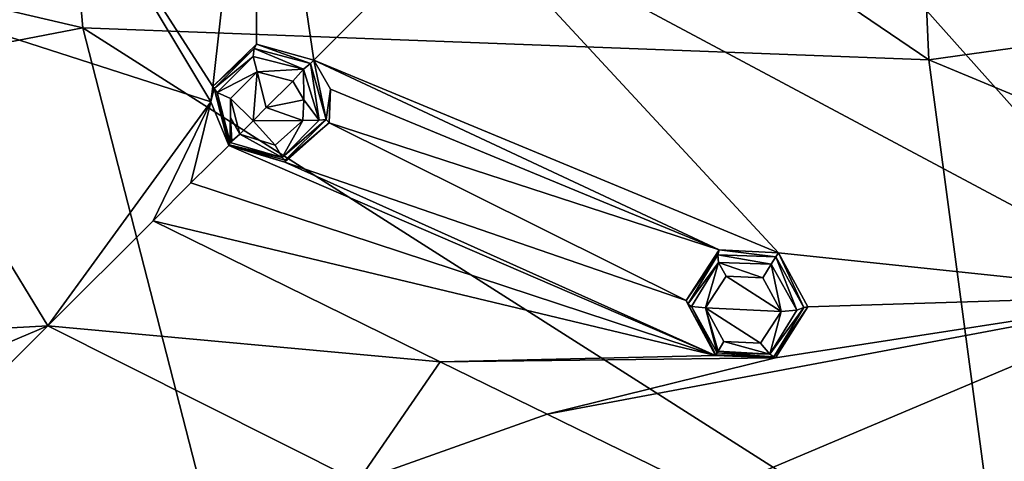
# Model space of a CAD drawing. Units: millimetres. Extents: x -65 to 65, y -194 to 65.
# Drawn here: x -44 to -20, y -47 to -36 of the extents above; entities that cross this region are included whole.
import ezdxf

# ---------------------------------------------------------------- set-up
doc = ezdxf.new("R2010")
doc.units = ezdxf.units.MM
doc.header["$LTSCALE"] = 65.185185
for name, color, linetype in [('12', 7, 'CONTINUOUS'), ('195', 7, 'CONTINUOUS'), ('196', 7, 'CONTINUOUS'), ('197', 7, 'CONTINUOUS'), ('301', 7, 'CONTINUOUS'), ('304', 7, 'CONTINUOUS'), ('352', 7, 'CONTINUOUS'), ('353', 7, 'CONTINUOUS'), ('354', 7, 'CONTINUOUS'), ('355', 7, 'CONTINUOUS'), ('516', 7, 'CONTINUOUS'), ('517', 7, 'CONTINUOUS'), ('518', 7, 'CONTINUOUS'), ('519', 7, 'CONTINUOUS')]:
    doc.layers.add(name, color=color, linetype=linetype)

msp = doc.modelspace()

# ---------------------------------------------------------------- linework, layer by layer
at = {"layer": '12', "linetype": 'Continuous'}
for points in [[(-43.639, -21.752, -24.322), (-42.392, -35.922, -23.977), (-62.297, -31.277, -15.755), (-43.639, -21.752, -24.322)], [(-42.392, -35.922, -23.977), (-43.639, -21.752, -24.322), (-21.61, -36.712, -29.215), (-42.392, -35.922, -23.977)], [(-43.639, -21.752, -24.322), (-22.253, -22.175, -29.666), (-21.61, -36.712, -29.215), (-43.639, -21.752, -24.322)], [(-22.253, -22.175, -29.666), (0, -33.683, -31.177), (-21.61, -36.712, -29.215), (-22.253, -22.175, -29.666)], [(-62.297, -31.277, -15.755), (-42.392, -35.922, -23.977), (-60.818, -39.477, -15.76), (-62.297, -31.277, -15.755)], [(0, -33.683, -31.177), (0, -45.693, -30.359), (-21.61, -36.712, -29.215), (0, -33.683, -31.177)], [(-42.392, -35.922, -23.977), (-38.829, -49.807, -23.224), (-60.818, -39.477, -15.76), (-42.392, -35.922, -23.977)], [(-38.829, -49.807, -23.224), (-42.392, -35.922, -23.977), (-19.792, -50.315, -28.168), (-38.829, -49.807, -23.224)], [(-42.392, -35.922, -23.977), (-21.61, -36.712, -29.215), (-19.792, -50.315, -28.168), (-42.392, -35.922, -23.977)], [(-21.61, -36.712, -29.215), (0, -45.693, -30.359), (-19.792, -50.315, -28.168), (-21.61, -36.712, -29.215)], [(-60.818, -39.477, -15.76), (-38.829, -49.807, -23.224), (-57.77, -46.888, -15.769), (-60.818, -39.477, -15.76)], [(0, -45.693, -30.359), (0, -54.54, -29.373), (-19.792, -50.315, -28.168), (0, -45.693, -30.359)]]:
    msp.add_3dface(points, dxfattribs=at)
at = {"layer": '195', "linetype": 'Continuous'}
for points in [[(-38.084, -27.379, 4.619), (-43.328, -30.928, 3.067), (-39.2, -37.365, 2.82), (-38.084, -27.379, 4.619)], [(-38.124, -36.322, 3.197), (-38.084, -27.379, 4.619), (-39.2, -37.365, 2.82), (-38.124, -36.322, 3.197)], [(-36.717, -36.721, 3.327), (-38.084, -27.379, 4.619), (-38.124, -36.322, 3.197), (-36.717, -36.721, 3.327)], [(-33.064, -33.064, 4.563), (-38.084, -27.379, 4.619), (-36.717, -36.721, 3.327), (-33.064, -33.064, 4.563)], [(-43.328, -30.928, 3.067), (-48.395, -34.784, 1.306), (-39.25, -37.741, 2.735), (-43.328, -30.928, 3.067)], [(-43.328, -30.928, 3.067), (-39.25, -37.741, 2.735), (-39.2, -37.365, 2.82), (-43.328, -30.928, 3.067)], [(-43.251, -43.251, 0.896), (-48.395, -34.784, 1.306), (-47.469, -43.477, 0.037), (-43.251, -43.251, 0.896)], [(-48.395, -34.784, 1.306), (-43.251, -43.251, 0.896), (-39.25, -37.741, 2.735), (-48.395, -34.784, 1.306)], [(-39.25, -37.741, 2.735), (-43.251, -43.251, 0.896), (-40.666, -40.666, 1.891), (-39.25, -37.741, 2.735)], [(-39.735, -39.735, 2.239), (-39.25, -37.741, 2.735), (-40.666, -40.666, 1.891), (-39.735, -39.735, 2.239)], [(-38.807, -38.811, 2.579), (-39.25, -37.741, 2.735), (-39.735, -39.735, 2.239), (-38.807, -38.811, 2.579)], [(-47.118, -44.886, -0.183), (-43.251, -43.251, 0.896), (-47.469, -43.477, 0.037), (-47.118, -44.886, -0.183)], [(-47.198, -47.198, -0.704), (-43.251, -43.251, 0.896), (-47.118, -44.886, -0.183), (-47.198, -47.198, -0.704)]]:
    msp.add_3dface(points, dxfattribs=at)
at = {"layer": '196', "linetype": 'Continuous'}
for points in [[(-40.666, -40.666, 1.891), (-43.251, -43.251, 0.896), (-33.61, -44.133, 2.236), (-40.666, -40.666, 1.891)], [(-43.251, -43.251, 0.896), (-47.198, -47.198, -0.704), (-35.632, -47.07, 1.303), (-43.251, -43.251, 0.896)], [(-33.61, -44.133, 2.236), (-43.251, -43.251, 0.896), (-35.632, -47.07, 1.303), (-33.61, -44.133, 2.236)], [(-33.61, -44.133, 2.236), (-35.632, -47.07, 1.303), (-30.984, -45.421, 2.356), (-33.61, -44.133, 2.236)], [(-35.632, -47.07, 1.303), (-26.98, -47.378, 2.518), (-30.984, -45.421, 2.356), (-35.632, -47.07, 1.303)]]:
    msp.add_3dface(points, dxfattribs=at)
at = {"layer": '197', "linetype": 'Continuous'}
for points in [[(-33.064, -33.064, 4.563), (-15.436, -42.491, 4.855), (-25.99, -30.636, 5.911), (-33.064, -33.064, 4.563)], [(-15.436, -42.491, 4.855), (-13.316, -34.114, 6.594), (-25.99, -30.636, 5.911), (-15.436, -42.491, 4.855)], [(-33.064, -33.064, 4.563), (-36.717, -36.721, 3.327), (-25.308, -41.451, 3.997), (-33.064, -33.064, 4.563)], [(-15.436, -42.491, 4.855), (-33.064, -33.064, 4.563), (-25.308, -41.451, 3.997), (-15.436, -42.491, 4.855)], [(-36.717, -36.721, 3.327), (-36.31, -37.434, 3.237), (-26.759, -41.381, 3.814), (-36.717, -36.721, 3.327)], [(-25.308, -41.451, 3.997), (-36.717, -36.721, 3.327), (-26.759, -41.381, 3.814), (-25.308, -41.451, 3.997)], [(-36.31, -37.434, 3.237), (-36.341, -38.256, 3.061), (-26.759, -41.381, 3.814), (-36.31, -37.434, 3.237)], [(-36.341, -38.256, 3.061), (-37.431, -39.226, 2.696), (-27.573, -42.627, 3.449), (-36.341, -38.256, 3.061)], [(-26.759, -41.381, 3.814), (-36.341, -38.256, 3.061), (-27.573, -42.627, 3.449), (-26.759, -41.381, 3.814)], [(-38.807, -38.811, 2.579), (-39.735, -39.735, 2.239), (-26.849, -43.976, 3.272), (-38.807, -38.811, 2.579)], [(-37.431, -39.226, 2.696), (-38.807, -38.811, 2.579), (-26.849, -43.976, 3.272), (-37.431, -39.226, 2.696)], [(-27.573, -42.627, 3.449), (-37.431, -39.226, 2.696), (-26.849, -43.976, 3.272), (-27.573, -42.627, 3.449)], [(-39.735, -39.735, 2.239), (-40.666, -40.666, 1.891), (-26.849, -43.976, 3.272), (-39.735, -39.735, 2.239)], [(-40.666, -40.666, 1.891), (-33.61, -44.133, 2.236), (-26.849, -43.976, 3.272), (-40.666, -40.666, 1.891)], [(-15.436, -42.491, 4.855), (-25.308, -41.451, 3.997), (-24.587, -42.78, 3.827), (-15.436, -42.491, 4.855)], [(-30.984, -45.421, 2.356), (-26.98, -47.378, 2.518), (-15.436, -42.491, 4.855), (-30.984, -45.421, 2.356)], [(-30.984, -45.421, 2.356), (-15.436, -42.491, 4.855), (-25.375, -44.032, 3.465), (-30.984, -45.421, 2.356)], [(-26.98, -47.378, 2.518), (-19.052, -51.218, 2.709), (-15.436, -42.491, 4.855), (-26.98, -47.378, 2.518)], [(-25.375, -44.032, 3.465), (-15.436, -42.491, 4.855), (-24.587, -42.78, 3.827), (-25.375, -44.032, 3.465)], [(-26.849, -43.976, 3.272), (-33.61, -44.133, 2.236), (-25.375, -44.032, 3.465), (-26.849, -43.976, 3.272)], [(-33.61, -44.133, 2.236), (-30.984, -45.421, 2.356), (-25.375, -44.032, 3.465), (-33.61, -44.133, 2.236)]]:
    msp.add_3dface(points, dxfattribs=at)
at = {"layer": '301', "linetype": 'Continuous'}
for points in [[(-38.764, -37.659, 4.129), (-38.208, -38.208, 4.097), (-38.112, -37.007, 4.362), (-38.764, -37.659, 4.129)], [(-38.208, -38.208, 4.097), (-37.884, -37.884, 4.214), (-38.112, -37.007, 4.362), (-38.208, -38.208, 4.097)], [(-37.884, -37.884, 4.214), (-37.234, -37.234, 4.446), (-38.112, -37.007, 4.362), (-37.884, -37.884, 4.214)], [(-38.208, -38.208, 4.097), (-38.764, -37.659, 4.129), (-38.532, -38.532, 3.98), (-38.208, -38.208, 4.097)], [(-38.532, -38.532, 3.98), (-38.764, -37.659, 4.129), (-38.759, -38.125, 4.032), (-38.532, -38.532, 3.98)]]:
    msp.add_3dface(points, dxfattribs=at)
at = {"layer": '304', "linetype": 'Continuous'}
for points in [[(-37.234, -37.234, 4.446), (-37.884, -37.884, 4.214), (-36.964, -37.691, 4.389), (-37.234, -37.234, 4.446)], [(-36.964, -37.691, 4.389), (-37.884, -37.884, 4.214), (-36.983, -38.202, 4.279), (-36.964, -37.691, 4.389)], [(-37.884, -37.884, 4.214), (-38.208, -38.208, 4.097), (-36.983, -38.202, 4.279), (-37.884, -37.884, 4.214)], [(-36.983, -38.202, 4.279), (-38.208, -38.208, 4.097), (-37.668, -38.808, 4.05), (-36.983, -38.202, 4.279)], [(-38.208, -38.208, 4.097), (-38.532, -38.532, 3.98), (-37.668, -38.808, 4.05), (-38.208, -38.208, 4.097)], [(-26.589, -42.023, 5.009), (-27.097, -42.804, 4.78), (-25.242, -42.893, 5.017), (-26.589, -42.023, 5.009)], [(-25.69, -42.067, 5.123), (-26.589, -42.023, 5.009), (-25.242, -42.893, 5.017), (-25.69, -42.067, 5.123)], [(-27.097, -42.804, 4.78), (-26.648, -43.636, 4.671), (-25.743, -43.676, 4.788), (-27.097, -42.804, 4.78)], [(-25.242, -42.893, 5.017), (-27.097, -42.804, 4.78), (-25.743, -43.676, 4.788), (-25.242, -42.893, 5.017)]]:
    msp.add_3dface(points, dxfattribs=at)
at = {"layer": '352', "linetype": 'Continuous'}
for points in [[(-38.124, -36.322, 3.197), (-39.2, -37.365, 2.82), (-38.18, -36.432, 3.938), (-38.124, -36.322, 3.197)], [(-38.18, -36.432, 3.938), (-39.2, -37.365, 2.82), (-39.167, -37.416, 3.675), (-38.18, -36.432, 3.938)], [(-36.797, -36.801, 4.039), (-38.124, -36.322, 3.197), (-38.18, -36.432, 3.938), (-36.797, -36.801, 4.039)], [(-36.717, -36.721, 3.327), (-38.124, -36.322, 3.197), (-36.797, -36.801, 4.039), (-36.717, -36.721, 3.327)], [(-39.2, -37.365, 2.82), (-39.25, -37.741, 2.735), (-39.167, -37.416, 3.675), (-39.2, -37.365, 2.82)], [(-39.25, -37.741, 2.735), (-38.807, -38.811, 2.579), (-39.167, -37.416, 3.675), (-39.25, -37.741, 2.735)], [(-39.167, -37.416, 3.675), (-38.807, -38.811, 2.579), (-38.796, -38.8, 3.503), (-39.167, -37.416, 3.675)]]:
    msp.add_3dface(points, dxfattribs=at)
at = {"layer": '353', "linetype": 'Continuous'}
for points in [[(-36.717, -36.721, 3.327), (-36.797, -36.801, 4.039), (-36.417, -38.175, 3.87), (-36.717, -36.721, 3.327)], [(-36.31, -37.434, 3.237), (-36.717, -36.721, 3.327), (-36.417, -38.175, 3.87), (-36.31, -37.434, 3.237)], [(-36.341, -38.256, 3.061), (-36.31, -37.434, 3.237), (-36.417, -38.175, 3.87), (-36.341, -38.256, 3.061)], [(-37.423, -39.178, 3.602), (-36.341, -38.256, 3.061), (-36.417, -38.175, 3.87), (-37.423, -39.178, 3.602)], [(-37.431, -39.226, 2.696), (-36.341, -38.256, 3.061), (-37.423, -39.178, 3.602), (-37.431, -39.226, 2.696)], [(-38.807, -38.811, 2.579), (-37.431, -39.226, 2.696), (-38.796, -38.8, 3.503), (-38.807, -38.811, 2.579)], [(-38.796, -38.8, 3.503), (-37.431, -39.226, 2.696), (-37.423, -39.178, 3.602), (-38.796, -38.8, 3.503)]]:
    msp.add_3dface(points, dxfattribs=at)
at = {"layer": '354', "linetype": 'Continuous'}
for points in [[(-26.759, -41.381, 3.814), (-27.573, -42.627, 3.449), (-26.791, -41.505, 4.578), (-26.759, -41.381, 3.814)], [(-26.791, -41.505, 4.578), (-27.573, -42.627, 3.449), (-27.529, -42.717, 4.316), (-26.791, -41.505, 4.578)], [(-25.367, -41.548, 4.715), (-26.759, -41.381, 3.814), (-26.791, -41.505, 4.578), (-25.367, -41.548, 4.715)], [(-25.308, -41.451, 3.997), (-26.759, -41.381, 3.814), (-25.367, -41.548, 4.715), (-25.308, -41.451, 3.997)], [(-27.573, -42.627, 3.449), (-26.849, -43.976, 3.272), (-27.529, -42.717, 4.316), (-27.573, -42.627, 3.449)], [(-27.529, -42.717, 4.316), (-26.849, -43.976, 3.272), (-26.841, -43.962, 4.195), (-27.529, -42.717, 4.316)]]:
    msp.add_3dface(points, dxfattribs=at)
at = {"layer": '355', "linetype": 'Continuous'}
for points in [[(-25.308, -41.451, 3.997), (-25.367, -41.548, 4.715), (-24.681, -42.794, 4.595), (-25.308, -41.451, 3.997)], [(-24.587, -42.78, 3.827), (-25.308, -41.451, 3.997), (-24.681, -42.794, 4.595), (-24.587, -42.78, 3.827)], [(-25.375, -44.032, 3.465), (-24.587, -42.78, 3.827), (-25.419, -44.005, 4.335), (-25.375, -44.032, 3.465)], [(-25.419, -44.005, 4.335), (-24.587, -42.78, 3.827), (-24.681, -42.794, 4.595), (-25.419, -44.005, 4.335)], [(-26.849, -43.976, 3.272), (-25.375, -44.032, 3.465), (-26.841, -43.962, 4.195), (-26.849, -43.976, 3.272)], [(-26.841, -43.962, 4.195), (-25.375, -44.032, 3.465), (-25.419, -44.005, 4.335), (-26.841, -43.962, 4.195)]]:
    msp.add_3dface(points, dxfattribs=at)
at = {"layer": '516', "linetype": 'Continuous'}
for points in [[(-37.234, -37.234, 4.446), (-36.964, -37.691, 4.389), (-36.968, -36.938, 4.378), (-37.234, -37.234, 4.446)], [(-36.797, -36.801, 4.039), (-36.968, -36.938, 4.378), (-36.585, -38.195, 4.17), (-36.797, -36.801, 4.039)], [(-36.968, -36.938, 4.378), (-36.964, -37.691, 4.389), (-36.585, -38.195, 4.17), (-36.968, -36.938, 4.378)], [(-36.417, -38.175, 3.87), (-36.797, -36.801, 4.039), (-36.585, -38.195, 4.17), (-36.417, -38.175, 3.87)], [(-36.964, -37.691, 4.389), (-36.983, -38.202, 4.279), (-36.585, -38.195, 4.17), (-36.964, -37.691, 4.389)], [(-36.983, -38.202, 4.279), (-37.668, -38.808, 4.05), (-37.492, -39.113, 3.843), (-36.983, -38.202, 4.279)], [(-37.423, -39.178, 3.602), (-36.417, -38.175, 3.87), (-37.492, -39.113, 3.843), (-37.423, -39.178, 3.602)], [(-36.417, -38.175, 3.87), (-36.585, -38.195, 4.17), (-37.492, -39.113, 3.843), (-36.417, -38.175, 3.87)], [(-36.585, -38.195, 4.17), (-36.983, -38.202, 4.279), (-37.492, -39.113, 3.843), (-36.585, -38.195, 4.17)], [(-37.492, -39.113, 3.843), (-38.532, -38.532, 3.98), (-38.772, -38.74, 3.732), (-37.492, -39.113, 3.843)], [(-38.772, -38.74, 3.732), (-38.532, -38.532, 3.98), (-38.734, -38.71, 3.806), (-38.772, -38.74, 3.732)], [(-37.668, -38.808, 4.05), (-38.532, -38.532, 3.98), (-37.492, -39.113, 3.843), (-37.668, -38.808, 4.05)], [(-38.796, -38.8, 3.503), (-37.492, -39.113, 3.843), (-38.772, -38.74, 3.732), (-38.796, -38.8, 3.503)], [(-38.796, -38.8, 3.503), (-37.423, -39.178, 3.602), (-37.492, -39.113, 3.843), (-38.796, -38.8, 3.503)]]:
    msp.add_3dface(points, dxfattribs=at)
at = {"layer": '517', "linetype": 'Continuous'}
for points in [[(-38.18, -36.432, 3.938), (-39.167, -37.416, 3.675), (-38.21, -36.629, 4.256), (-38.18, -36.432, 3.938)], [(-36.968, -36.938, 4.378), (-38.18, -36.432, 3.938), (-38.21, -36.629, 4.256), (-36.968, -36.938, 4.378)], [(-36.797, -36.801, 4.039), (-38.18, -36.432, 3.938), (-36.968, -36.938, 4.378), (-36.797, -36.801, 4.039)], [(-39.167, -37.416, 3.675), (-39.088, -37.509, 3.941), (-38.21, -36.629, 4.256), (-39.167, -37.416, 3.675)], [(-39.088, -37.509, 3.941), (-38.112, -37.007, 4.362), (-38.21, -36.629, 4.256), (-39.088, -37.509, 3.941)], [(-38.112, -37.007, 4.362), (-36.968, -36.938, 4.378), (-38.21, -36.629, 4.256), (-38.112, -37.007, 4.362)], [(-38.112, -37.007, 4.362), (-37.234, -37.234, 4.446), (-36.968, -36.938, 4.378), (-38.112, -37.007, 4.362)], [(-38.764, -37.659, 4.129), (-38.112, -37.007, 4.362), (-39.088, -37.509, 3.941), (-38.764, -37.659, 4.129)], [(-39.167, -37.416, 3.675), (-38.796, -38.8, 3.503), (-39.088, -37.509, 3.941), (-39.167, -37.416, 3.675)], [(-38.772, -38.74, 3.732), (-38.764, -37.659, 4.129), (-39.088, -37.509, 3.941), (-38.772, -38.74, 3.732)], [(-38.796, -38.8, 3.503), (-38.772, -38.74, 3.732), (-39.088, -37.509, 3.941), (-38.796, -38.8, 3.503)], [(-38.759, -38.125, 4.032), (-38.764, -37.659, 4.129), (-38.772, -38.74, 3.732), (-38.759, -38.125, 4.032)], [(-38.759, -38.125, 4.032), (-38.772, -38.74, 3.732), (-38.734, -38.71, 3.806), (-38.759, -38.125, 4.032)], [(-38.532, -38.532, 3.98), (-38.759, -38.125, 4.032), (-38.734, -38.71, 3.806), (-38.532, -38.532, 3.98)]]:
    msp.add_3dface(points, dxfattribs=at)
at = {"layer": '518', "linetype": 'Continuous'}
for points in [[(-25.367, -41.548, 4.715), (-25.483, -41.731, 5.053), (-24.857, -42.865, 4.908), (-25.367, -41.548, 4.715)], [(-24.681, -42.794, 4.595), (-25.367, -41.548, 4.715), (-24.857, -42.865, 4.908), (-24.681, -42.794, 4.595)], [(-25.69, -42.067, 5.123), (-25.242, -42.893, 5.017), (-25.483, -41.731, 5.053), (-25.69, -42.067, 5.123)], [(-25.483, -41.731, 5.053), (-25.242, -42.893, 5.017), (-24.857, -42.865, 4.908), (-25.483, -41.731, 5.053)], [(-25.419, -44.005, 4.335), (-24.681, -42.794, 4.595), (-25.514, -43.947, 4.598), (-25.419, -44.005, 4.335)], [(-24.681, -42.794, 4.595), (-24.857, -42.865, 4.908), (-25.514, -43.947, 4.598), (-24.681, -42.794, 4.595)], [(-25.242, -42.893, 5.017), (-25.743, -43.676, 4.788), (-25.514, -43.947, 4.598), (-25.242, -42.893, 5.017)], [(-24.857, -42.865, 4.908), (-25.242, -42.893, 5.017), (-25.514, -43.947, 4.598), (-24.857, -42.865, 4.908)], [(-25.514, -43.947, 4.598), (-26.648, -43.636, 4.671), (-26.787, -43.868, 4.497), (-25.514, -43.947, 4.598)], [(-25.743, -43.676, 4.788), (-26.648, -43.636, 4.671), (-25.514, -43.947, 4.598), (-25.743, -43.676, 4.788)], [(-26.841, -43.962, 4.195), (-25.419, -44.005, 4.335), (-26.811, -43.909, 4.426), (-26.841, -43.962, 4.195)], [(-26.811, -43.909, 4.426), (-25.514, -43.947, 4.598), (-26.787, -43.868, 4.497), (-26.811, -43.909, 4.426)], [(-25.419, -44.005, 4.335), (-25.514, -43.947, 4.598), (-26.811, -43.909, 4.426), (-25.419, -44.005, 4.335)]]:
    msp.add_3dface(points, dxfattribs=at)
at = {"layer": '519', "linetype": 'Continuous'}
for points in [[(-26.791, -41.505, 4.578), (-27.529, -42.717, 4.316), (-26.777, -41.689, 4.885), (-26.791, -41.505, 4.578)], [(-25.367, -41.548, 4.715), (-26.791, -41.505, 4.578), (-25.483, -41.731, 5.053), (-25.367, -41.548, 4.715)], [(-25.483, -41.731, 5.053), (-26.791, -41.505, 4.578), (-26.777, -41.689, 4.885), (-25.483, -41.731, 5.053)], [(-27.529, -42.717, 4.316), (-27.44, -42.768, 4.573), (-26.777, -41.689, 4.885), (-27.529, -42.717, 4.316)], [(-27.44, -42.768, 4.573), (-27.097, -42.804, 4.78), (-26.777, -41.689, 4.885), (-27.44, -42.768, 4.573)], [(-27.097, -42.804, 4.78), (-26.589, -42.023, 5.009), (-26.777, -41.689, 4.885), (-27.097, -42.804, 4.78)], [(-26.589, -42.023, 5.009), (-25.69, -42.067, 5.123), (-26.777, -41.689, 4.885), (-26.589, -42.023, 5.009)], [(-25.69, -42.067, 5.123), (-25.483, -41.731, 5.053), (-26.777, -41.689, 4.885), (-25.69, -42.067, 5.123)], [(-27.529, -42.717, 4.316), (-26.841, -43.962, 4.195), (-27.44, -42.768, 4.573), (-27.529, -42.717, 4.316)], [(-26.811, -43.909, 4.426), (-27.097, -42.804, 4.78), (-27.44, -42.768, 4.573), (-26.811, -43.909, 4.426)], [(-26.841, -43.962, 4.195), (-26.811, -43.909, 4.426), (-27.44, -42.768, 4.573), (-26.841, -43.962, 4.195)], [(-26.648, -43.636, 4.671), (-27.097, -42.804, 4.78), (-26.787, -43.868, 4.497), (-26.648, -43.636, 4.671)], [(-27.097, -42.804, 4.78), (-26.811, -43.909, 4.426), (-26.787, -43.868, 4.497), (-27.097, -42.804, 4.78)]]:
    msp.add_3dface(points, dxfattribs=at)

doc.saveas('drawing.dxf')
